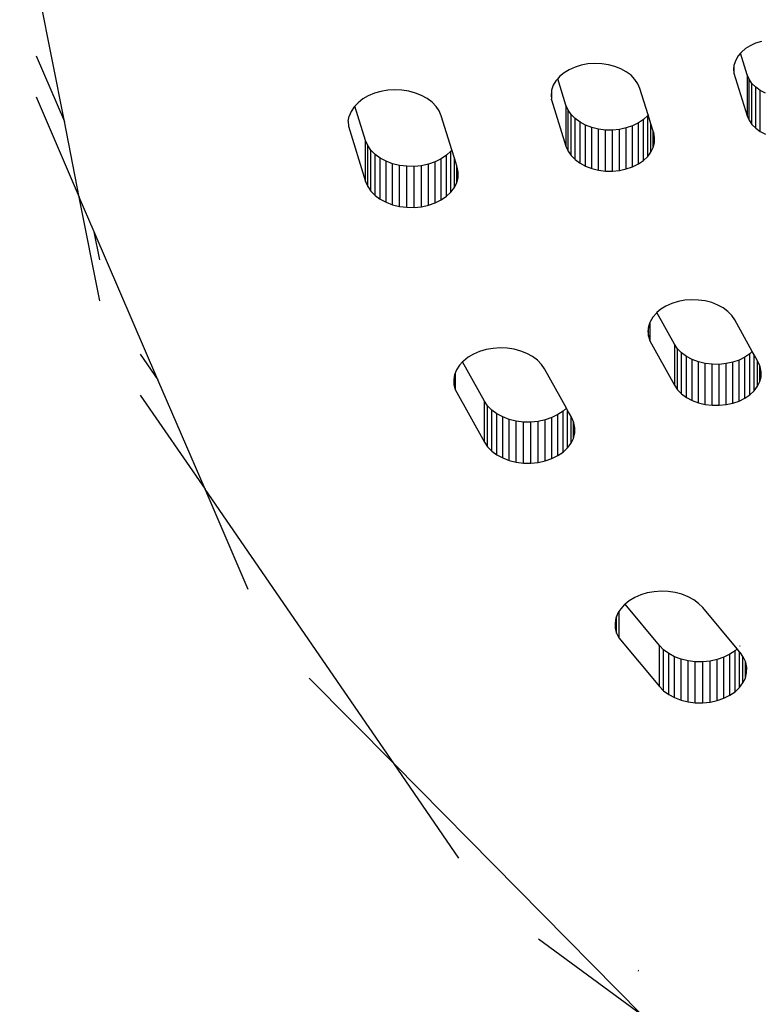
# Model space of a CAD drawing. Units: metres. Extents: x -2.59 to 1.44, y -1.91 to 2.2.
# Drawn here: x -0.44 to -0.39, y -0.36 to -0.29 of the extents above; entities that cross this region are included whole.
import ezdxf

# ---------------------------------------------------------------- set-up
doc = ezdxf.new("R2010")
doc.units = ezdxf.units.M

msp = doc.modelspace()

# ---------------------------------------------------------------- linework, layer by layer
for p, q in [((-0.440248, -0.298158), (-0.443336, -0.282494)), ((-0.392534, -0.292759), (-0.392904, -0.292924)), ((-0.392133, -0.292636), (-0.392534, -0.292759)), ((-0.393579, -0.293436), (-0.393743, -0.293626)), ((-0.393515, -0.293362), (-0.393579, -0.293436)), ((-0.393111, -0.294937), (-0.393579, -0.293436)), ((-0.393233, -0.293126), (-0.393515, -0.293362)), ((-0.392904, -0.292924), (-0.393233, -0.293126)), ((-0.442201, -0.293623), (-0.440248, -0.298158)), ((-0.404566, -0.29427), (-0.405001, -0.294403)), ((-0.404106, -0.294185), (-0.404566, -0.29427)), ((-0.403634, -0.294151), (-0.404106, -0.294185)), ((-0.403159, -0.294168), (-0.403634, -0.294151)), ((-0.402694, -0.294236), (-0.403159, -0.294168)), ((-0.402249, -0.294353), (-0.402694, -0.294236)), ((-0.394017, -0.29421), (-0.394028, -0.294299)), ((-0.393912, -0.293911), (-0.394017, -0.29421)), ((-0.393743, -0.293626), (-0.393912, -0.293911)), ((-0.405762, -0.294802), (-0.406069, -0.295059)), ((-0.405403, -0.294582), (-0.405762, -0.294802)), ((-0.405001, -0.294403), (-0.405403, -0.294582)), ((-0.401835, -0.294517), (-0.402249, -0.294353)), ((-0.401461, -0.294724), (-0.401835, -0.294517)), ((-0.401135, -0.294968), (-0.401461, -0.294724)), ((-0.394028, -0.294299), (-0.394056, -0.294518)), ((-0.394056, -0.294518), (-0.394028, -0.294826)), ((-0.394028, -0.294299), (-0.394028, -0.294826)), ((-0.394028, -0.294826), (-0.393111, -0.297765)), ((-0.393111, -0.294937), (-0.393111, -0.297765)), ((-0.392981, -0.29524), (-0.393111, -0.294937)), ((-0.406317, -0.295345), (-0.4065, -0.295655)), ((-0.406196, -0.295206), (-0.406317, -0.295345)), ((-0.406069, -0.295059), (-0.406196, -0.295206)), ((-0.405626, -0.297035), (-0.406196, -0.295206)), ((-0.400867, -0.295245), (-0.401135, -0.294968)), ((-0.400661, -0.295548), (-0.400867, -0.295245)), ((-0.400523, -0.295869), (-0.400661, -0.295548)), ((-0.392981, -0.298068), (-0.392981, -0.29524)), ((-0.392785, -0.295524), (-0.392981, -0.29524)), ((-0.392785, -0.298352), (-0.392785, -0.295524)), ((-0.392529, -0.295783), (-0.392785, -0.295524)), ((-0.418854, -0.296205), (-0.419275, -0.296381)), ((-0.4184, -0.296075), (-0.418854, -0.296205)), ((-0.417924, -0.295995), (-0.4184, -0.296075)), ((-0.417436, -0.295966), (-0.417924, -0.295995)), ((-0.416948, -0.295989), (-0.417436, -0.295966)), ((-0.41647, -0.296064), (-0.416948, -0.295989)), ((-0.416013, -0.296188), (-0.41647, -0.296064)), ((-0.415588, -0.29636), (-0.416013, -0.296188)), ((-0.406628, -0.296083), (-0.406658, -0.296315)), ((-0.406615, -0.295981), (-0.406628, -0.296083)), ((-0.406628, -0.296083), (-0.406628, -0.296617)), ((-0.4065, -0.295655), (-0.406615, -0.295981)), ((-0.399952, -0.297698), (-0.400523, -0.295869)), ((-0.392529, -0.298612), (-0.392529, -0.295783)), ((-0.392219, -0.296011), (-0.392529, -0.295783)), ((-0.392219, -0.298839), (-0.392219, -0.296011)), ((-0.391862, -0.296201), (-0.392219, -0.296011)), ((-0.442201, -0.296452), (-0.439219, -0.303374)), ((-0.419982, -0.296858), (-0.420201, -0.297092)), ((-0.419654, -0.296601), (-0.419982, -0.296858)), ((-0.419275, -0.296381), (-0.419654, -0.296601)), ((-0.415204, -0.296575), (-0.415588, -0.29636)), ((-0.41487, -0.296828), (-0.415204, -0.296575)), ((-0.414594, -0.297113), (-0.41487, -0.296828)), ((-0.406658, -0.296315), (-0.406628, -0.296617)), ((-0.406628, -0.29665), (-0.406628, -0.296617)), ((-0.406628, -0.29665), (-0.405626, -0.299863)), ((-0.420457, -0.29746), (-0.420594, -0.297793)), ((-0.420252, -0.297146), (-0.420457, -0.29746)), ((-0.420201, -0.297092), (-0.420252, -0.297146)), ((-0.419462, -0.299461), (-0.420201, -0.297092)), ((-0.414381, -0.297425), (-0.414594, -0.297113)), ((-0.414237, -0.297756), (-0.414381, -0.297425)), ((-0.405626, -0.297035), (-0.405626, -0.299863)), ((-0.405484, -0.297364), (-0.405626, -0.297035)), ((-0.405484, -0.300192), (-0.405484, -0.297364)), ((-0.405272, -0.297673), (-0.405484, -0.297364)), ((-0.439219, -0.303374), (-0.440248, -0.298158)), ((-0.420658, -0.298136), (-0.420594, -0.297793)), ((-0.420658, -0.298136), (-0.420649, -0.298482)), ((-0.4135, -0.300117), (-0.414237, -0.297756)), ((-0.405272, -0.300502), (-0.405272, -0.297673)), ((-0.404993, -0.297955), (-0.405272, -0.297673)), ((-0.404993, -0.300784), (-0.404993, -0.297955)), ((-0.404655, -0.298203), (-0.404993, -0.297955)), ((-0.404655, -0.301031), (-0.404655, -0.298203)), ((-0.404267, -0.29841), (-0.404655, -0.298203)), ((-0.40063, -0.298256), (-0.401028, -0.298453)), ((-0.400279, -0.298017), (-0.40063, -0.298256)), ((-0.40063, -0.301084), (-0.40063, -0.298256)), ((-0.399986, -0.297743), (-0.400279, -0.298017)), ((-0.400279, -0.300846), (-0.400279, -0.298017)), ((-0.399952, -0.297698), (-0.399986, -0.297743)), ((-0.399986, -0.300571), (-0.399986, -0.297743)), ((-0.399757, -0.298324), (-0.399952, -0.297698)), ((-0.399757, -0.300268), (-0.399757, -0.298324)), ((-0.399598, -0.298833), (-0.399757, -0.298324)), ((-0.393111, -0.297765), (-0.392981, -0.298068)), ((-0.392981, -0.298068), (-0.392785, -0.298352)), ((-0.420649, -0.298482), (-0.419462, -0.30229)), ((-0.404267, -0.301239), (-0.404267, -0.29841)), ((-0.403838, -0.298572), (-0.404267, -0.29841)), ((-0.403838, -0.3014), (-0.403838, -0.298572)), ((-0.403378, -0.298684), (-0.403838, -0.298572)), ((-0.403378, -0.301513), (-0.403378, -0.298684)), ((-0.402899, -0.298745), (-0.403378, -0.298684)), ((-0.402899, -0.301573), (-0.402899, -0.298745)), ((-0.402413, -0.298751), (-0.402899, -0.298745)), ((-0.401931, -0.298703), (-0.402413, -0.298751)), ((-0.402413, -0.301579), (-0.402413, -0.298751)), ((-0.401466, -0.298603), (-0.401931, -0.298703)), ((-0.401931, -0.301532), (-0.401931, -0.298703)), ((-0.401028, -0.298453), (-0.401466, -0.298603)), ((-0.401466, -0.301432), (-0.401466, -0.298603)), ((-0.401028, -0.301281), (-0.401028, -0.298453)), ((-0.399598, -0.299942), (-0.399598, -0.298833)), ((-0.399571, -0.298919), (-0.399598, -0.298833)), ((-0.399504, -0.29926), (-0.399571, -0.298919)), ((-0.392785, -0.298352), (-0.392529, -0.298612)), ((-0.392529, -0.298612), (-0.392219, -0.298839)), ((-0.392219, -0.298839), (-0.391862, -0.29903)), ((-0.419462, -0.30229), (-0.419462, -0.299461)), ((-0.419314, -0.299805), (-0.419462, -0.299461)), ((-0.399598, -0.299942), (-0.399513, -0.299604)), ((-0.399513, -0.299604), (-0.399504, -0.29926)), ((-0.419314, -0.302634), (-0.419314, -0.299805)), ((-0.419091, -0.300129), (-0.419314, -0.299805)), ((-0.419091, -0.302957), (-0.419091, -0.300129)), ((-0.4188, -0.300424), (-0.419091, -0.300129)), ((-0.413564, -0.300201), (-0.413871, -0.300488)), ((-0.4135, -0.300117), (-0.413564, -0.300201)), ((-0.413564, -0.30303), (-0.413564, -0.300201)), ((-0.413325, -0.30068), (-0.4135, -0.300117)), ((-0.405626, -0.299863), (-0.405484, -0.300192)), ((-0.405484, -0.300192), (-0.405272, -0.300502)), ((-0.399986, -0.300571), (-0.399757, -0.300268)), ((-0.399757, -0.300268), (-0.399598, -0.299942)), ((-0.4188, -0.303252), (-0.4188, -0.300424)), ((-0.418447, -0.300683), (-0.4188, -0.300424)), ((-0.418447, -0.303511), (-0.418447, -0.300683)), ((-0.418041, -0.300899), (-0.418447, -0.300683)), ((-0.418041, -0.303728), (-0.418041, -0.300899)), ((-0.417592, -0.301069), (-0.418041, -0.300899)), ((-0.414654, -0.300944), (-0.415111, -0.301101)), ((-0.414237, -0.300738), (-0.414654, -0.300944)), ((-0.414654, -0.303772), (-0.414654, -0.300944)), ((-0.413871, -0.300488), (-0.414237, -0.300738)), ((-0.414237, -0.303566), (-0.414237, -0.300738)), ((-0.413871, -0.303317), (-0.413871, -0.300488)), ((-0.413325, -0.302712), (-0.413325, -0.30068)), ((-0.413159, -0.301212), (-0.413325, -0.30068)), ((-0.405272, -0.300502), (-0.404993, -0.300784)), ((-0.404993, -0.300784), (-0.404655, -0.301031)), ((-0.404655, -0.301031), (-0.404267, -0.301239)), ((-0.40063, -0.301084), (-0.400279, -0.300846)), ((-0.400279, -0.300846), (-0.399986, -0.300571)), ((-0.417592, -0.303897), (-0.417592, -0.301069)), ((-0.417111, -0.301186), (-0.417592, -0.301069)), ((-0.417111, -0.304015), (-0.417111, -0.301186)), ((-0.41661, -0.301249), (-0.417111, -0.301186)), ((-0.41661, -0.304077), (-0.41661, -0.301249)), ((-0.416102, -0.301256), (-0.41661, -0.301249)), ((-0.415598, -0.301206), (-0.416102, -0.301256)), ((-0.416102, -0.304084), (-0.416102, -0.301256)), ((-0.415111, -0.301101), (-0.415598, -0.301206)), ((-0.415598, -0.304034), (-0.415598, -0.301206)), ((-0.415111, -0.30393), (-0.415111, -0.301101)), ((-0.413159, -0.302372), (-0.413159, -0.301212)), ((-0.41313, -0.301302), (-0.413159, -0.301212)), ((-0.41306, -0.301659), (-0.41313, -0.301302)), ((-0.41307, -0.302018), (-0.41306, -0.301659)), ((-0.404267, -0.301239), (-0.403838, -0.3014)), ((-0.403838, -0.3014), (-0.403378, -0.301513)), ((-0.403378, -0.301513), (-0.402899, -0.301573)), ((-0.402899, -0.301573), (-0.402413, -0.301579)), ((-0.402413, -0.301579), (-0.401931, -0.301532)), ((-0.401931, -0.301532), (-0.401466, -0.301432)), ((-0.401466, -0.301432), (-0.401028, -0.301281)), ((-0.401028, -0.301281), (-0.40063, -0.301084)), ((-0.419462, -0.30229), (-0.419314, -0.302634)), ((-0.413325, -0.302712), (-0.413159, -0.302372)), ((-0.413159, -0.302372), (-0.41307, -0.302018)), ((-0.419314, -0.302634), (-0.419091, -0.302957)), ((-0.419091, -0.302957), (-0.4188, -0.303252)), ((-0.413871, -0.303317), (-0.413564, -0.30303)), ((-0.413564, -0.30303), (-0.413325, -0.302712)), ((-0.437806, -0.310541), (-0.439219, -0.303374)), ((-0.438191, -0.305762), (-0.439219, -0.303374)), ((-0.4188, -0.303252), (-0.418447, -0.303511)), ((-0.418447, -0.303511), (-0.418041, -0.303728)), ((-0.418041, -0.303728), (-0.417592, -0.303897)), ((-0.415111, -0.30393), (-0.414654, -0.303772)), ((-0.414654, -0.303772), (-0.414237, -0.303566)), ((-0.414237, -0.303566), (-0.413871, -0.303317)), ((-0.417592, -0.303897), (-0.417111, -0.304015)), ((-0.417111, -0.304015), (-0.41661, -0.304077)), ((-0.41661, -0.304077), (-0.416102, -0.304084)), ((-0.416102, -0.304084), (-0.415598, -0.304034)), ((-0.415598, -0.304034), (-0.415111, -0.30393)), ((-0.437806, -0.307713), (-0.438191, -0.305762)), ((-0.433792, -0.315977), (-0.438191, -0.305762)), ((-0.397886, -0.310582), (-0.398321, -0.310716)), ((-0.397427, -0.310496), (-0.397886, -0.310582)), ((-0.396955, -0.31046), (-0.397427, -0.310496)), ((-0.39648, -0.310476), (-0.396955, -0.31046)), ((-0.396015, -0.310542), (-0.39648, -0.310476)), ((-0.395569, -0.310658), (-0.396015, -0.310542)), ((-0.399079, -0.311118), (-0.399346, -0.311342)), ((-0.398722, -0.310896), (-0.399079, -0.311118)), ((-0.398321, -0.310716), (-0.398722, -0.310896)), ((-0.395154, -0.310821), (-0.395569, -0.310658)), ((-0.394779, -0.311027), (-0.395154, -0.310821)), ((-0.394452, -0.311271), (-0.394779, -0.311027)), ((-0.399632, -0.311662), (-0.399813, -0.311972)), ((-0.399385, -0.311375), (-0.399632, -0.311662)), ((-0.399346, -0.311342), (-0.399385, -0.311375)), ((-0.398131, -0.31353), (-0.399346, -0.311342)), ((-0.394182, -0.311547), (-0.394452, -0.311271)), ((-0.393974, -0.311849), (-0.394182, -0.311547)), ((-0.392763, -0.31403), (-0.393974, -0.311849)), ((-0.399935, -0.312374), (-0.399967, -0.312633)), ((-0.399926, -0.312298), (-0.399935, -0.312374)), ((-0.399935, -0.312968), (-0.399935, -0.312374)), ((-0.399832, -0.312025), (-0.399926, -0.312298)), ((-0.399813, -0.311972), (-0.399832, -0.312025)), ((-0.399832, -0.312025), (-0.399832, -0.313296)), ((-0.399967, -0.312633), (-0.399935, -0.312968)), ((-0.399935, -0.312968), (-0.399832, -0.313296)), ((-0.399832, -0.313296), (-0.398131, -0.316358)), ((-0.411134, -0.313898), (-0.411586, -0.31403)), ((-0.410658, -0.313815), (-0.411134, -0.313898)), ((-0.410171, -0.313784), (-0.410658, -0.313815)), ((-0.409682, -0.313805), (-0.410171, -0.313784)), ((-0.409203, -0.313877), (-0.409682, -0.313805)), ((-0.408745, -0.314), (-0.409203, -0.313877)), ((-0.398131, -0.31353), (-0.398131, -0.316358)), ((-0.397918, -0.313839), (-0.398131, -0.31353)), ((-0.397918, -0.316668), (-0.397918, -0.313839)), ((-0.39764, -0.314121), (-0.397918, -0.313839)), ((-0.43501, -0.314206), (-0.433792, -0.315977)), ((-0.412382, -0.314429), (-0.412708, -0.314687)), ((-0.412005, -0.314208), (-0.412382, -0.314429)), ((-0.411586, -0.31403), (-0.412005, -0.314208)), ((-0.408319, -0.31417), (-0.408745, -0.314)), ((-0.407933, -0.314383), (-0.408319, -0.31417)), ((-0.407597, -0.314634), (-0.407933, -0.314383)), ((-0.407318, -0.314918), (-0.407597, -0.314634)), ((-0.39764, -0.31695), (-0.39764, -0.314121)), ((-0.397302, -0.314369), (-0.39764, -0.314121)), ((-0.397302, -0.317197), (-0.397302, -0.314369)), ((-0.396914, -0.314576), (-0.397302, -0.314369)), ((-0.396914, -0.317405), (-0.396914, -0.314576)), ((-0.396485, -0.314738), (-0.396914, -0.314576)), ((-0.393675, -0.314619), (-0.394113, -0.314769)), ((-0.393276, -0.314422), (-0.393675, -0.314619)), ((-0.393675, -0.317447), (-0.393675, -0.314619)), ((-0.392926, -0.314183), (-0.393276, -0.314422)), ((-0.393276, -0.31725), (-0.393276, -0.314422)), ((-0.392763, -0.31403), (-0.392926, -0.314183)), ((-0.392926, -0.317011), (-0.392926, -0.314183)), ((-0.392633, -0.314265), (-0.392763, -0.31403)), ((-0.392633, -0.316737), (-0.392633, -0.314265)), ((-0.392404, -0.314677), (-0.392633, -0.314265)), ((-0.413178, -0.315292), (-0.413275, -0.315535)), ((-0.412975, -0.314977), (-0.413178, -0.315292)), ((-0.412764, -0.314748), (-0.412975, -0.314977)), ((-0.412708, -0.314687), (-0.412764, -0.314748)), ((-0.41126, -0.317457), (-0.412764, -0.314748)), ((-0.407102, -0.315229), (-0.407318, -0.314918)), ((-0.405599, -0.317936), (-0.407102, -0.315229)), ((-0.396485, -0.317566), (-0.396485, -0.314738)), ((-0.396025, -0.31485), (-0.396485, -0.314738)), ((-0.396025, -0.317679), (-0.396025, -0.31485)), ((-0.395546, -0.31491), (-0.396025, -0.31485)), ((-0.395546, -0.317739), (-0.395546, -0.31491)), ((-0.39506, -0.314917), (-0.395546, -0.31491)), ((-0.394578, -0.314869), (-0.39506, -0.314917)), ((-0.39506, -0.317745), (-0.39506, -0.314917)), ((-0.394113, -0.314769), (-0.394578, -0.314869)), ((-0.394578, -0.317698), (-0.394578, -0.314869)), ((-0.394113, -0.317597), (-0.394113, -0.314769)), ((-0.392404, -0.316433), (-0.392404, -0.314677)), ((-0.39236, -0.314756), (-0.392404, -0.314677)), ((-0.392245, -0.315023), (-0.39236, -0.314756)), ((-0.392245, -0.316108), (-0.392245, -0.315023)), ((-0.392218, -0.315085), (-0.392245, -0.315023)), ((-0.392151, -0.315426), (-0.392218, -0.315085)), ((-0.430534, -0.323542), (-0.433792, -0.315977)), ((-0.413311, -0.315626), (-0.413373, -0.315969)), ((-0.413373, -0.315969), (-0.41336, -0.316315)), ((-0.413275, -0.315535), (-0.413311, -0.315626)), ((-0.413275, -0.315535), (-0.413275, -0.316656)), ((-0.392245, -0.316108), (-0.39216, -0.31577)), ((-0.39216, -0.31577), (-0.392151, -0.315426)), ((-0.41336, -0.316315), (-0.413275, -0.316656)), ((-0.413275, -0.316656), (-0.41126, -0.320285)), ((-0.398131, -0.316358), (-0.397918, -0.316668)), ((-0.397918, -0.316668), (-0.39764, -0.31695)), ((-0.392633, -0.316737), (-0.392404, -0.316433)), ((-0.392404, -0.316433), (-0.392245, -0.316108)), ((-0.43501, -0.317034), (-0.430534, -0.323542)), ((-0.39764, -0.31695), (-0.397302, -0.317197)), ((-0.397302, -0.317197), (-0.396914, -0.317405)), ((-0.393675, -0.317447), (-0.393276, -0.31725)), ((-0.393276, -0.31725), (-0.392926, -0.317011)), ((-0.392926, -0.317011), (-0.392633, -0.316737)), ((-0.41126, -0.320285), (-0.41126, -0.317457)), ((-0.411037, -0.31778), (-0.41126, -0.317457)), ((-0.411037, -0.320609), (-0.411037, -0.31778)), ((-0.410746, -0.318075), (-0.411037, -0.31778)), ((-0.405599, -0.317936), (-0.405817, -0.31814)), ((-0.40551, -0.318096), (-0.405599, -0.317936)), ((-0.396914, -0.317405), (-0.396485, -0.317566)), ((-0.396485, -0.317566), (-0.396025, -0.317679)), ((-0.396025, -0.317679), (-0.395546, -0.317739)), ((-0.395546, -0.317739), (-0.39506, -0.317745)), ((-0.39506, -0.317745), (-0.394578, -0.317698)), ((-0.394578, -0.317698), (-0.394113, -0.317597)), ((-0.394113, -0.317597), (-0.393675, -0.317447)), ((-0.410746, -0.320903), (-0.410746, -0.318075)), ((-0.410393, -0.318334), (-0.410746, -0.318075)), ((-0.410393, -0.321162), (-0.410393, -0.318334)), ((-0.409987, -0.318551), (-0.410393, -0.318334)), ((-0.409987, -0.321379), (-0.409987, -0.318551)), ((-0.409538, -0.31872), (-0.409987, -0.318551)), ((-0.409538, -0.321548), (-0.409538, -0.31872)), ((-0.409057, -0.318838), (-0.409538, -0.31872)), ((-0.4066, -0.318595), (-0.407057, -0.318753)), ((-0.406183, -0.318389), (-0.4066, -0.318595)), ((-0.4066, -0.321424), (-0.4066, -0.318595)), ((-0.405817, -0.31814), (-0.406183, -0.318389)), ((-0.406183, -0.321218), (-0.406183, -0.318389)), ((-0.405817, -0.320968), (-0.405817, -0.31814)), ((-0.40551, -0.320681), (-0.40551, -0.318096)), ((-0.405271, -0.318527), (-0.40551, -0.318096)), ((-0.405271, -0.320364), (-0.405271, -0.318527)), ((-0.405225, -0.31861), (-0.405271, -0.318527)), ((-0.405105, -0.318889), (-0.405225, -0.31861)), ((-0.409057, -0.321666), (-0.409057, -0.318838)), ((-0.408556, -0.3189), (-0.409057, -0.318838)), ((-0.408556, -0.321729), (-0.408556, -0.3189)), ((-0.408048, -0.318907), (-0.408556, -0.3189)), ((-0.407544, -0.318857), (-0.408048, -0.318907)), ((-0.408048, -0.321735), (-0.408048, -0.318907)), ((-0.407057, -0.318753), (-0.407544, -0.318857)), ((-0.407544, -0.321686), (-0.407544, -0.318857)), ((-0.407057, -0.321581), (-0.407057, -0.318753)), ((-0.405105, -0.320024), (-0.405105, -0.318889)), ((-0.405077, -0.318954), (-0.405105, -0.318889)), ((-0.405006, -0.31931), (-0.405077, -0.318954)), ((-0.405016, -0.31967), (-0.405006, -0.31931)), ((-0.405271, -0.320364), (-0.405105, -0.320024)), ((-0.405105, -0.320024), (-0.405016, -0.31967)), ((-0.41126, -0.320285), (-0.411037, -0.320609)), ((-0.411037, -0.320609), (-0.410746, -0.320903)), ((-0.405817, -0.320968), (-0.40551, -0.320681)), ((-0.40551, -0.320681), (-0.405271, -0.320364)), ((-0.410746, -0.320903), (-0.410393, -0.321162)), ((-0.410393, -0.321162), (-0.409987, -0.321379)), ((-0.409987, -0.321379), (-0.409538, -0.321548)), ((-0.407057, -0.321581), (-0.4066, -0.321424)), ((-0.4066, -0.321424), (-0.406183, -0.321218)), ((-0.406183, -0.321218), (-0.405817, -0.320968)), ((-0.409538, -0.321548), (-0.409057, -0.321666)), ((-0.409057, -0.321666), (-0.408556, -0.321729)), ((-0.408556, -0.321729), (-0.408048, -0.321735)), ((-0.408048, -0.321735), (-0.407544, -0.321686)), ((-0.407544, -0.321686), (-0.407057, -0.321581)), ((-0.427553, -0.330464), (-0.430534, -0.323542)), ((-0.417494, -0.342501), (-0.430534, -0.323542)), ((-0.400466, -0.330829), (-0.400884, -0.331009)), ((-0.400015, -0.330695), (-0.400466, -0.330829)), ((-0.39954, -0.33061), (-0.400015, -0.330695)), ((-0.399053, -0.330577), (-0.39954, -0.33061)), ((-0.398564, -0.330596), (-0.399053, -0.330577)), ((-0.398085, -0.330666), (-0.398564, -0.330596)), ((-0.397626, -0.330786), (-0.398085, -0.330666)), ((-0.397198, -0.330954), (-0.397626, -0.330786)), ((-0.39681, -0.331165), (-0.397198, -0.330954)), ((-0.401582, -0.331492), (-0.401846, -0.331783)), ((-0.401551, -0.331467), (-0.401582, -0.331492)), ((-0.401259, -0.331232), (-0.401551, -0.331467)), ((-0.399177, -0.334323), (-0.401551, -0.331467)), ((-0.400884, -0.331009), (-0.401259, -0.331232)), ((-0.396471, -0.331415), (-0.39681, -0.331165)), ((-0.396189, -0.331698), (-0.396471, -0.331415)), ((-0.402131, -0.332316), (-0.402176, -0.332433)), ((-0.402046, -0.332099), (-0.402131, -0.332316)), ((-0.402131, -0.333463), (-0.402131, -0.332316)), ((-0.401971, -0.33198), (-0.402046, -0.332099)), ((-0.401846, -0.331783), (-0.401971, -0.33198)), ((-0.401971, -0.33198), (-0.401971, -0.33379)), ((-0.393818, -0.334552), (-0.396189, -0.331698)), ((-0.402176, -0.332433), (-0.402235, -0.332776)), ((-0.402235, -0.332776), (-0.402219, -0.333122)), ((-0.402219, -0.333122), (-0.402131, -0.333463)), ((-0.402131, -0.333463), (-0.401971, -0.33379)), ((-0.401971, -0.33379), (-0.399177, -0.337152)), ((-0.399177, -0.337152), (-0.399177, -0.334323)), ((-0.398886, -0.334618), (-0.399177, -0.334323)), ((-0.393615, -0.334349), (-0.393649, -0.334394)), ((-0.398886, -0.337447), (-0.398886, -0.334618)), ((-0.398533, -0.334877), (-0.398886, -0.334618)), ((-0.398533, -0.337706), (-0.398533, -0.334877)), ((-0.398127, -0.335094), (-0.398533, -0.334877)), ((-0.394323, -0.334932), (-0.39474, -0.335138)), ((-0.393957, -0.334683), (-0.394323, -0.334932)), ((-0.394323, -0.337761), (-0.394323, -0.334932)), ((-0.393818, -0.334552), (-0.393957, -0.334683)), ((-0.393957, -0.337511), (-0.393957, -0.334683)), ((-0.39365, -0.334754), (-0.393818, -0.334552)), ((-0.39365, -0.337224), (-0.39365, -0.334754)), ((-0.393588, -0.334829), (-0.39365, -0.334754)), ((-0.393411, -0.335086), (-0.393588, -0.334829)), ((-0.398127, -0.337922), (-0.398127, -0.335094)), ((-0.397678, -0.335263), (-0.398127, -0.335094)), ((-0.397678, -0.338092), (-0.397678, -0.335263)), ((-0.397198, -0.335381), (-0.397678, -0.335263)), ((-0.397198, -0.338209), (-0.397198, -0.335381)), ((-0.396697, -0.335444), (-0.397198, -0.335381)), ((-0.396697, -0.338272), (-0.396697, -0.335444)), ((-0.396188, -0.33545), (-0.396697, -0.335444)), ((-0.395684, -0.335401), (-0.396188, -0.33545)), ((-0.396188, -0.338279), (-0.396188, -0.33545)), ((-0.395198, -0.335296), (-0.395684, -0.335401)), ((-0.395684, -0.338229), (-0.395684, -0.335401)), ((-0.39474, -0.335138), (-0.395198, -0.335296)), ((-0.395198, -0.338124), (-0.395198, -0.335296)), ((-0.39474, -0.337967), (-0.39474, -0.335138)), ((-0.393411, -0.336907), (-0.393411, -0.335086)), ((-0.393365, -0.335153), (-0.393411, -0.335086)), ((-0.393245, -0.335432), (-0.393365, -0.335153)), ((-0.393245, -0.336567), (-0.393245, -0.335432)), ((-0.393217, -0.335497), (-0.393245, -0.335432)), ((-0.393147, -0.335853), (-0.393217, -0.335497)), ((-0.393245, -0.336567), (-0.393156, -0.336213)), ((-0.393156, -0.336213), (-0.393147, -0.335853)), ((-0.423355, -0.336568), (-0.417494, -0.342501)), ((-0.39365, -0.337224), (-0.393411, -0.336907)), ((-0.393411, -0.336907), (-0.393245, -0.336567)), ((-0.399177, -0.337152), (-0.398886, -0.337447)), ((-0.398886, -0.337447), (-0.398533, -0.337706)), ((-0.398533, -0.337706), (-0.398127, -0.337922)), ((-0.39474, -0.337967), (-0.394323, -0.337761)), ((-0.394323, -0.337761), (-0.393957, -0.337511)), ((-0.393957, -0.337511), (-0.39365, -0.337224)), ((-0.398127, -0.337922), (-0.397678, -0.338092)), ((-0.397678, -0.338092), (-0.397198, -0.338209)), ((-0.397198, -0.338209), (-0.396697, -0.338272)), ((-0.396697, -0.338272), (-0.396188, -0.338279)), ((-0.396188, -0.338279), (-0.395684, -0.338229)), ((-0.395684, -0.338229), (-0.395198, -0.338124)), ((-0.395198, -0.338124), (-0.39474, -0.337967)), ((-0.40042, -0.359783), (-0.417494, -0.342501)), ((-0.413018, -0.349008), (-0.417494, -0.342501)), ((-0.407521, -0.354572), (-0.40042, -0.359783)), ((-0.400653, -0.356784), (-0.400613, -0.356813)), ((-0.40064, -0.356732), (-0.400617, -0.356756))]:
    msp.add_line(p, q)

doc.saveas('drawing.dxf')
